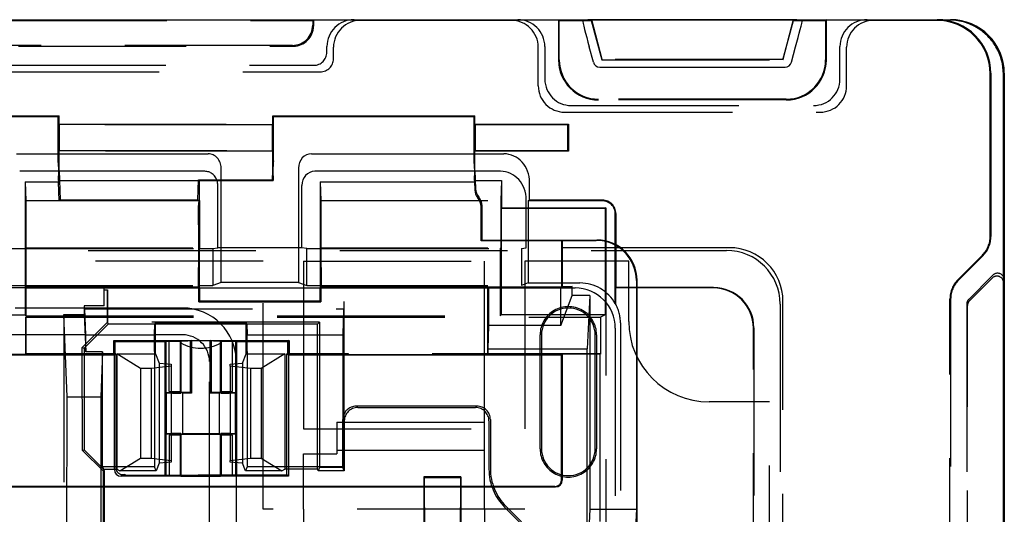
# Model space of a CAD drawing. Units: millimetres. Extents: x -120 to 120, y -193 to 79.
# Drawn here: x 46 to 120, y 42 to 79 of the extents above; entities that cross this region are included whole.
import ezdxf

# ---------------------------------------------------------------- set-up
doc = ezdxf.new("R2010")
doc.units = ezdxf.units.MM
doc.linetypes.add('DASHED', pattern=[0.75, 0.5, -0.25])
doc.layers.add('GEB-KONTUR-A', color=5, linetype='CONTINUOUS')
doc.layers.add('GEB-VERDECKT', color=2, linetype='DASHED')

msp = doc.modelspace()

# ---------------------------------------------------------------- linework, layer by layer
at = {"layer": 'GEB-KONTUR-A', "ltscale": 25}
for p, q in [((-68, 79), (68, 79)), ((68, 79), (86.266, 79)), ((86.266, 79), (106.234, 79)), ((103.416, 78.983), (89.084, 78.983)), ((106.234, 79), (115.501, 79)), ((88.865, 75.823), (88.557, 76.97)), ((103.635, 75.823), (103.943, 76.97)), ((89.347, 75.453), (103.153, 75.453)), ((119.435, -54.386), (119.435, 74.936)), ((119.5, 75.001), (119.5, 59.593)), ((33.963, 71.837), (49.037, 71.837)), ((34.028, 71.772), (48.972, 71.772)), ((48.972, 71.772), (49.037, 71.837)), ((48.972, 68.472), (48.972, 71.772)), ((49.037, 67.746), (49.037, 71.837)), ((64.963, 71.837), (65.028, 71.772)), ((64.963, 71.837), (80.037, 71.837)), ((64.963, 67.746), (64.963, 71.837)), ((65.028, 71.772), (79.972, 71.772)), ((79.972, 71.772), (80.037, 71.837)), ((79.972, 68.472), (79.972, 71.772)), ((80.037, 67.746), (80.037, 71.837)), ((45.854, 69), (48.972, 69)), ((67.854, 69), (79.972, 69)), ((48.972, 68.472), (49, 68.472)), ((49, 68.472), (49, 67.746)), ((64.996, 68.5), (65.022, 68.471)), ((79.972, 68.472), (80, 68.472)), ((80, 68.472), (80, 67.746)), ((49, 67.694), (46.099, 67.694)), ((49, 67.746), (49, 67)), ((49.037, 67.746), (49, 67.746)), ((49.037, 67.746), (49.118, 65.568)), ((64.938, 67.065), (64.963, 67.746)), ((64.963, 67.746), (65, 67.747)), ((65, 67), (65, 67.746)), ((66.888, 67.937), (66.888, 59.412)), ((80, 67.694), (68.099, 67.694)), ((80, 68.109), (80, 68.109)), ((80, 67.746), (80, 67)), ((80.037, 67.746), (80, 67.746)), ((80.037, 67.746), (80.088, 66.385)), ((46.5, 66.907), (46.552, 65.509)), ((46.5, 66.907), (49, 66.907)), ((46.5, 66.907), (46.5, 65.508)), ((49, 67), (49, 66.907)), ((49.053, 65.5), (49, 66.907)), ((59.382, 65.568), (59.438, 67.065)), ((59.438, 67.065), (59.5, 67)), ((59.438, 67.065), (64.938, 67.065)), ((59.5, 67), (65, 67)), ((59.5, 65.508), (59.5, 67)), ((61.112, 59.412), (61.112, 67)), ((64.938, 67.065), (65, 67)), ((68.5, 66.907), (68.552, 65.509)), ((68.5, 66.907), (80, 66.907)), ((68.5, 66.907), (68.5, 65.508)), ((80, 67), (80, 66.907)), ((80, 66.907), (80.022, 66.316)), ((60.867, 62), (60.867, 66.632)), ((67.133, 62), (67.133, 66.632)), ((46.5, 65.508), (46.552, 65.509)), ((46.5, 65.508), (46.5, 62)), ((46.552, 65.509), (46.552, 62)), ((49.118, 65.568), (49.053, 65.5)), ((59.436, 65.5), (49.053, 65.5)), ((49.118, 65.568), (59.382, 65.568)), ((59.446, 65.502), (59.382, 65.568)), ((59.446, 65.5), (59.438, 65.5)), ((59.447, 65.5), (59.439, 65.273)), ((59.447, 65.5), (59.446, 65.502)), ((59.5, 65.508), (59.447, 65.5)), ((59.447, 65.5), (59.447, 65.5)), ((59.447, 65.5), (59.447, 65.5)), ((59.5, 65.508), (59.5, 62)), ((68.5, 65.508), (68.552, 65.509)), ((68.5, 65.508), (68.5, 62)), ((68.552, 65.509), (68.552, 62)), ((59.439, 65.266), (59.434, 65.147)), ((80.5, 62.5), (80.5, 65.055)), ((80.568, 62.568), (80.568, 65.122)), ((80.568, 62.568), (80.5, 62.5)), ((86.5, 62.5), (80.5, 62.5)), ((80.568, 62.568), (89.129, 62.568)), ((86.538, 62.538), (86.5, 62.5)), ((86.5, 62.5), (86.5, 59.07)), ((86.538, 62.538), (86.538, 59.108)), ((86.538, 62.538), (89.07, 62.538)), ((45.5, 61.927), (46.5, 61.927)), ((46.5, 62), (46.5, 59)), ((46.552, 62), (46.569, 59.07)), ((59.431, 59.07), (59.448, 62.001)), ((59.5, 59), (59.5, 62)), ((59.5, 61.927), (60.5, 61.927)), ((60.5, 61.927), (60.867, 62)), ((60.5, 61.927), (60.5, 59.168)), ((67.5, 61.927), (67.133, 62)), ((67.5, 59.168), (67.5, 61.927)), ((67.5, 61.927), (68.5, 61.927)), ((68.5, 62), (68.5, 59)), ((68.552, 62), (68.569, 59.07)), ((92.07, 59.54), (92.07, 42.491)), ((92.129, 33.127), (92.129, 59.569)), ((119.5, 59.593), (119.5, -74.982)), ((46.5, 59), (28.405, 59)), ((45.5, 59.168), (46.5, 59.168)), ((46.569, 59.07), (46.5, 59)), ((46.5, 59), (46.5, 56.955)), ((46.5, 59), (59.5, 59)), ((46.569, 59.07), (59.431, 59.07)), ((59.431, 59.07), (59.5, 59)), ((59.5, 59.168), (60.5, 59.168)), ((59.5, 59), (59.5, 58)), ((59.5, 59), (68.5, 59)), ((61.112, 59.412), (60.5, 59.168)), ((66.888, 59.412), (61.112, 59.412)), ((66.888, 59.412), (67.5, 59.168)), ((67.5, 59.168), (68.5, 59.168)), ((68.569, 59.07), (68.5, 59)), ((68.5, 58), (68.5, 59)), ((68.5, 59), (81, 59)), ((68.569, 59.07), (86.5, 59.07)), ((81.052, 59.052), (81, 59)), ((81, 54.035), (81, 59)), ((81.052, 59.052), (81.052, 56.199)), ((81.052, 59.052), (86.428, 59.052)), ((87.286, 59.108), (86.428, 59.052)), ((86.428, 56.199), (86.428, 59.052)), ((86.5, 59.07), (86.538, 59.108)), ((86.538, 59.108), (87.286, 59.108)), ((87.286, 58.44), (87.286, 59.108)), ((68.5, 58), (59.5, 58)), ((86.428, 56.199), (87.286, 58.44)), ((88.6, 58.44), (87.286, 58.44)), ((88.6, 58.44), (88.401, 54.449)), ((88.6, 58.44), (88.6, 42.491)), ((46.5, 56.955), (8.5, 56.955)), ((81.052, 56.199), (81.009, 54.449)), ((86.428, 56.199), (81.052, 56.199)), ((53.2, 55), (53.121, 55.079)), ((53.121, 55.079), (58.9, 55.079)), ((53.121, 54.035), (53.121, 55.079)), ((58.9, 55.079), (58.827, 55.042)), ((58.9, 55.079), (58.9, 51.15)), ((60.373, 55.042), (60.3, 55.079)), ((60.3, 55.079), (66.179, 55.079)), ((60.3, 51.15), (60.3, 55.079)), ((66.179, 55.079), (66.1, 55)), ((66.179, 55.079), (66.179, 54.035)), ((53.2, 55), (56.95, 55)), ((53.2, 55), (53.2, 54)), ((56.217, 54.081), (56.217, 55)), ((57.237, 55.017), (56.95, 55)), ((56.95, 53.342), (56.95, 55)), ((57.237, 53.293), (57.237, 55.017)), ((58.1, 55.017), (57.237, 55.017)), ((58.1, 55.017), (58.119, 55.037)), ((58.1, 51.272), (58.1, 55.017)), ((58.119, 55.037), (58.119, 51.233)), ((58.827, 51.223), (58.827, 55.042)), ((60.373, 55.042), (60.373, 51.223)), ((61.081, 51.233), (61.081, 55.037)), ((61.081, 55.037), (61.1, 55.017)), ((61.1, 55.017), (61.1, 51.272)), ((61.963, 55.017), (61.1, 55.017)), ((61.963, 53.293), (61.963, 55.017)), ((62.25, 55), (61.963, 55.017)), ((62.25, 55), (66.1, 55)), ((62.25, 55), (62.25, 53.342)), ((62.983, 54.081), (62.983, 55)), ((66.1, 54), (66.1, 55)), ((81.009, 54.449), (81.009, 54.044)), ((81.009, 54.449), (88.401, 54.449)), ((88.401, 38.5), (88.401, 54.449)), ((53.121, 54.035), (-10.279, 54.035)), ((32, 54), (53.156, 54)), ((53.156, 54), (53.121, 54.035)), ((53.156, 45.456), (53.156, 54)), ((53.2, 54), (53.278, 54.078)), ((55.1, 52.988), (53.343, 54.081)), ((53.343, 54.081), (56.219, 54.081)), ((53.343, 54.081), (53.343, 45.481)), ((56.221, 54.081), (56.5, 53.381)), ((62.7, 53.381), (62.979, 54.081)), ((62.981, 54.081), (65.857, 54.081)), ((65.857, 54.081), (64.1, 52.988)), ((65.857, 54.081), (65.857, 45.481)), ((66.1, 54), (66.022, 54.078)), ((66.1, 54.078), (66.022, 54.078)), ((66.022, 45.067), (66.022, 54.078)), ((66.179, 54.035), (66.144, 54)), ((66.144, 54), (86.5, 54)), ((66.144, 54), (66.144, 44.956)), ((66.179, 54.035), (81, 54.035)), ((81, 54.035), (81.009, 54.044)), ((86.544, 54.044), (81.009, 54.044)), ((86.544, 54.044), (86.5, 54)), ((86.5, 44.7), (86.5, 54)), ((86.544, 54.044), (86.544, 44.656)), ((55.9, 52.988), (55.1, 52.988)), ((55.1, 52.988), (55.1, 46.312)), ((57.4, 53.175), (55.9, 52.988)), ((55.9, 52.988), (55.9, 46.312)), ((56.5, 53.381), (57.129, 53.326)), ((57.4, 53.293), (57.4, 53.175)), ((57.4, 53.175), (57.4, 46.125)), ((61.8, 53.175), (61.8, 53.293)), ((61.8, 53.175), (61.8, 46.125)), ((63.3, 52.988), (61.8, 53.175)), ((62.071, 53.326), (62.7, 53.381)), ((63.3, 52.988), (63.3, 46.312)), ((64.1, 52.988), (63.3, 52.988)), ((64.1, 52.988), (64.1, 46.312)), ((57.4, 51.272), (58.1, 51.272)), ((58.24, 51.15), (57.4, 51.252)), ((58.1, 51.272), (58.119, 51.233)), ((58.24, 51.15), (58.24, 48.15)), ((58.9, 51.15), (58.24, 51.15)), ((58.827, 51.223), (58.9, 51.15)), ((60.373, 51.223), (60.3, 51.15)), ((60.96, 51.15), (60.3, 51.15)), ((61.8, 51.252), (60.96, 51.15)), ((60.96, 51.15), (60.96, 48.15)), ((61.081, 51.233), (61.1, 51.272)), ((61.1, 51.272), (61.8, 51.272)), ((57.4, 48.048), (58.24, 48.15)), ((58.1, 48.028), (57.4, 48.028)), ((58.119, 48.067), (58.1, 48.028)), ((58.1, 44.983), (58.1, 48.028)), ((58.119, 48.067), (58.119, 44.963)), ((58.24, 48.15), (60.96, 48.15)), ((60.96, 48.15), (61.8, 48.048)), ((61.081, 44.963), (61.081, 48.067)), ((61.1, 48.028), (61.081, 48.067)), ((61.1, 48.028), (61.1, 44.983)), ((61.8, 48.028), (61.1, 48.028)), ((53.554, 45.35), (55.1, 46.312)), ((55.1, 46.312), (55.9, 46.312)), ((55.9, 46.312), (57.4, 46.125)), ((61.8, 46.125), (63.3, 46.312)), ((63.3, 46.312), (64.1, 46.312)), ((64.1, 46.312), (65.646, 45.35)), ((56.5, 45.919), (56.273, 45.35)), ((57.129, 45.974), (56.5, 45.919)), ((56.95, 45), (56.95, 45.958)), ((57.237, 46.007), (57.237, 44.983)), ((57.4, 46.125), (57.4, 46.007)), ((61.8, 46.007), (61.8, 46.125)), ((61.963, 44.983), (61.963, 46.007)), ((62.7, 45.919), (62.071, 45.974)), ((62.25, 45.958), (62.25, 45)), ((62.927, 45.35), (62.7, 45.919)), ((53.288, 45.481), (53.343, 45.481)), ((53.343, 45.481), (53.554, 45.35)), ((56.273, 45.35), (53.554, 45.35)), ((59.6, 44.956), (53.656, 44.956)), ((56.95, 45), (57.237, 44.983)), ((57.237, 44.983), (58.1, 44.983)), ((58.119, 44.963), (58.1, 44.983)), ((66.144, 44.956), (59.6, 44.956)), ((61.1, 44.983), (61.081, 44.963)), ((61.1, 44.983), (61.963, 44.983)), ((61.963, 44.983), (62.25, 45)), ((65.646, 45.35), (62.927, 45.35)), ((64.25, 45.063), (64.25, 45.35)), ((65.646, 45.35), (65.857, 45.481)), ((66.022, 45.481), (65.857, 45.481)), ((66.144, 44.956), (66.1, 45)), ((86, 44.2), (9, 44.2)), ((11.5, 44.156), (86.044, 44.156)), ((88.6, 42.491), (88.401, 38.5)), ((88.6, 42.491), (92.07, 42.491)), ((92.07, 42.491), (92, 41.091))]:
    msp.add_line(p, q, dxfattribs=at)
msp.add_arc((103.153, 75.953), 0.5, 269.99822, 345.00178, dxfattribs=at)
for centre, major_axis, ratio, start_param, end_param in [((88.593, 76.97), (-0.536, 2), 0.01686, 0.137229, 1.566277), ((89.089, 78.965), (-1.035, 0), 0.01686, 4.716908, 6.019402), ((103.411, 78.965), (1.035, 0), 0.01686, 0.263784, 1.566277), ((103.907, 76.97), (0.536, 2), 0.01686, 4.716908, 6.145956), ((115.499, 74.999), (2.829, 2.829), 0.999695, 5.497939, 7.068431), ((115.435, 74.935), (2.829, 2.829), 0.999695, 5.497939, 6.031339), ((89.348, 75.953), (-0.304, -0.397), 0.999758, 5.628804, 6.937567), ((67.891, 67.897), (-0.204, 1.088), 0.903472, 6.115272, 7.649226), ((68.136, 66.591), (-0.204, 1.088), 0.903472, 6.115272, 7.649225), ((59.864, 66.591), (0.204, 1.088), 0.903472, 4.917146, 5.260082), ((81.022, 66.354), (-0.685, -0.729), 0.9997, 5.504962, 6.173828), ((81.087, 66.423), (-0.685, -0.729), 0.9997, 5.504957, 6.175791), ((79.5, 65.055), (0.715, 0.7), 0.999702, 5.508602, 6.21489), ((79.568, 65.121), (0.715, 0.7), 0.999702, 5.508604, 6.216862), ((89.068, 59.538), (2.685, 1.342), 0.999239, 5.819964, 7.390151), ((89.127, 59.568), (2.685, 1.342), 0.999239, 5.819964, 7.390151), ((59.6, 54.991), (-3, 0), 0.017455, 4.973127, 5.228552), ((59.6, 54.991), (-3, 0), 0.017452, 4.19616, 4.45161), ((59.6, 51.325), (3, 0), 0.034921, 4.196226, 4.45165), ((59.6, 51.325), (3, 0), 0.034921, 4.973127, 5.228552), ((59.6, 47.975), (-3, 0), 0.034921, 4.196226, 5.228552), ((53.656, 45.456), (-0.354, -0.354), 0.999695, 5.497939, 7.068432), ((53.78, 45.58), (-0.7, -0.488), 0.56786, 1.087701, 1.389937), ((59.6, 45.009), (3, 0), 0.017455, 4.196226, 4.712389), ((59.6, 45.009), (3, 0), 0.017455, 4.712389, 5.228552), ((86, 44.7), (0.354, -0.354), 0.999695, 5.497939, 7.068431), ((86.044, 44.656), (0.354, -0.354), 0.999695, 5.497939, 7.068431)]:
    msp.add_ellipse(centre, major_axis=major_axis, ratio=ratio, start_param=start_param, end_param=end_param, dxfattribs=at)
for points in [[(88.058, 78.95), (88.056, 78.962), (88.066, 78.968), (88.089, 78.97)], [(104.411, 78.97), (104.434, 78.968), (104.444, 78.962), (104.442, 78.95)], [(49, 68.108), (48.991, 68.229), (48.981, 68.351), (48.972, 68.472)], [(65.022, 68.471), (65.011, 68.395), (65.003, 68.319), (64.996, 68.243)], [(80, 68.109), (79.991, 68.23), (79.981, 68.351), (79.972, 68.472)], [(53.278, 54.078), (53.252, 54.078), (53.226, 54.078), (53.2, 54.078)], [(53.947, 45.034), (54.948, 45.037), (55.949, 45.04), (56.95, 45.043)], [(62.25, 45.057), (63.507, 45.061), (64.764, 45.064), (66.022, 45.067)]]:
    msp.add_open_spline(points, degree=3, dxfattribs=at)
for points, knots in [([(118.88, 76.97), (118.733, 77.219), (118.55, 77.465), (118.136, 77.91), (117.903, 78.107), (117.353, 78.487), (116.981, 78.669), (116.219, 78.908), (115.829, 78.965), (115.47, 78.97)], [1.0755463, 1.0755463, 1.0755463, 1.0755463, 1.1616909, 1.1616909, 1.2518671, 1.2518671, 1.3841855, 1.3841855, 1.516504, 1.516504, 1.516504, 1.516504]), ([(65.022, 68.471), (65.023, 69.021), (65.024, 69.572), (65.026, 70.672), (65.027, 71.222), (65.028, 71.772)], [0.0000003, 0.0000003, 0.0000003, 0.0000003, 0.165043, 0.165043, 0.3300861, 0.3300861, 0.3300861, 0.3300861]), ([(64.996, 67.747), (64.996, 67.844), (64.996, 68.099), (64.996, 68.186), (64.996, 68.249), (64.996, 68.343), (64.996, 68.376), (64.996, 68.421), (64.996, 68.439), (64.996, 68.46), (64.996, 68.47), (64.996, 68.48), (64.996, 68.485), (64.996, 68.489), (64.996, 68.499), (64.996, 68.5)], [-0.05856647, -0.05856647, -0.05856647, -0.05856647, -0.0484251, -0.0484251, -0.02306931, -0.02306931, -0.01037057, -0.01037057, -0.00414703, -0.00414703, -0.00140724, -0.00140724, -0.00025378, -0.00025378, -0.00000094, -0.00000094, -0.00000094, -0.00000094]), ([(59.444, 62.002), (59.443, 62.525), (59.442, 63.049), (59.441, 64.098), (59.44, 64.623), (59.439, 65.147)], [-0.3147429, -0.3147429, -0.3147429, -0.3147429, -0.157576, -0.157576, -0.0001868, -0.0001868, -0.0001868, -0.0001868]), ([(53.278, 54.078), (53.278, 52.662), (53.278, 51.245), (53.278, 48.411), (53.278, 46.994), (53.278, 45.578)], [0.000001, 0.000001, 0.000001, 0.000001, 0.4250432, 0.4250432, 0.8500771, 0.8500771, 0.8500771, 0.8500771]), ([(53.278, 45.578), (53.279, 45.529), (53.286, 45.481), (53.315, 45.385), (53.337, 45.337), (53.399, 45.248), (53.438, 45.208), (53.531, 45.139), (53.587, 45.112), (53.67, 45.09), (53.695, 45.085), (53.735, 45.08), (53.751, 45.079), (53.781, 45.078), (53.795, 45.079), (53.824, 45.08), (53.838, 45.082), (53.877, 45.088), (53.902, 45.093), (53.926, 45.101)], [-0.09363003, -0.09363003, -0.09363003, -0.09363003, -0.07915795, -0.07915795, -0.06334019, -0.06334019, -0.04679981, -0.04679981, -0.02839553, -0.02839553, -0.02094386, -0.02094386, -0.01615987, -0.01615987, -0.01192482, -0.01192482, -0.00767076, -0.00767076, -0.00000294, -0.00000294, -0.00000294, -0.00000294]), ([(53.7, 45), (53.741, 45.006), (53.782, 45.012), (53.865, 45.023), (53.906, 45.029), (53.947, 45.034)], [0.0000034, 0.0000034, 0.0000034, 0.0000034, 0.2224394, 0.2224394, 0.4448739, 0.4448739, 0.4448739, 0.4448739]), ([(53.926, 45.101), (53.93, 45.09), (53.933, 45.079), (53.94, 45.056), (53.944, 45.045), (53.947, 45.034)], [0.000002621, 0.000002621, 0.000002621, 0.000002621, 0.003491225, 0.003491225, 0.006969242, 0.006969242, 0.006969242, 0.006969242]), ([(66.094, 45), (66.083, 45.01), (66.072, 45.021), (66.048, 45.043), (66.035, 45.055), (66.022, 45.067)], [-0.4142983, -0.4142983, -0.4142983, -0.4142983, -0.224861, -0.224861, -0.0000722, -0.0000722, -0.0000722, -0.0000722])]:
    msp.add_open_spline(points, degree=3, knots=knots, dxfattribs=at)
at = {"layer": 'GEB-VERDECKT', "ltscale": 25}
for p, q in [((-67.944, 78.944), (67.944, 78.944)), ((68, 79), (67.944, 78.944)), ((67.944, 78.944), (67.944, 78.584)), ((68, 79), (68, 78.528)), ((82.732, 78.951), (71.518, 78.951)), ((86.322, 78.944), (86.266, 79)), ((86.266, 79), (86.266, 76)), ((86.322, 76), (86.322, 78.944)), ((86.322, 78.944), (88.711, 78.944)), ((88.743, 78.985), (88.711, 78.944)), ((88.711, 78.944), (89.5, 76)), ((89.521, 76.027), (88.743, 78.985)), ((88.743, 78.985), (103.757, 78.985)), ((103.757, 78.985), (102.979, 76.027)), ((103, 76), (103.789, 78.944)), ((103.789, 78.944), (103.757, 78.985)), ((103.789, 78.944), (106.178, 78.944)), ((106.234, 79), (106.178, 78.944)), ((106.178, 78.944), (106.178, 76)), ((106.234, 76), (106.234, 79)), ((114.452, 78.951), (109.768, 78.951)), ((66.444, 77.084), (-66.444, 77.084)), ((-66.5, 77.028), (66.5, 77.028)), ((69, 76.585), (69, 77.006)), ((69.494, 76.091), (69.494, 76.957)), ((84.756, 74.076), (84.756, 76.957)), ((85.25, 77.006), (85.25, 74.57)), ((107.25, 74.57), (107.25, 77.006)), ((107.744, 74.076), (107.744, 76.957)), ((89.521, 76.027), (89.5, 76)), ((89.5, 76), (103, 76)), ((102.979, 76.027), (89.521, 76.027)), ((102.979, 76.027), (103, 76)), ((-68.509, 75.106), (68.509, 75.106)), ((-68.015, 75.6), (68.015, 75.6)), ((118.451, 62.849), (118.451, 74.952)), ((118.5, 75.001), (118.5, 62.828)), ((103.25, 73.072), (89.25, 73.072)), ((103.25, 73.016), (89.25, 73.016)), ((86.726, 72.106), (105.774, 72.106)), ((87.22, 72.6), (105.28, 72.6)), ((49, 71.2), (49.049, 71.151)), ((49, 69.2), (49, 71.2)), ((49, 71.2), (65, 71.2)), ((65, 71.2), (64.951, 71.151)), ((65, 71.2), (65, 69.2)), ((80, 71.2), (80.049, 71.151)), ((80, 69.2), (80, 71.2)), ((80, 71.2), (87, 71.2)), ((87, 71.2), (86.951, 71.151)), ((87, 71.2), (87, 69.2)), ((49.049, 71.151), (49.049, 69.249)), ((64.951, 71.151), (49.049, 71.151)), ((64.951, 69.249), (64.951, 71.151)), ((80.049, 71.151), (80.049, 69.249)), ((86.951, 71.151), (80.049, 71.151)), ((86.951, 69.249), (86.951, 71.151)), ((48.972, 69), (60.146, 69)), ((49, 69.2), (49.049, 69.249)), ((65, 69.2), (49, 69.2)), ((49.049, 69.249), (64.951, 69.249)), ((65, 69.2), (64.951, 69.249)), ((79.972, 69), (82.179, 69)), ((80, 69.2), (80.049, 69.249)), ((87, 69.2), (80, 69.2)), ((80.049, 69.249), (86.951, 69.249)), ((87, 69.2), (86.951, 69.249)), ((49, 68.109), (49, 68.108)), ((49.028, 67.745), (49, 67.746)), ((49, 67), (49.028, 67.745)), ((59.901, 67.694), (49, 67.694)), ((49.037, 67.746), (49.037, 67.746)), ((61.112, 67), (61.112, 67.937)), ((64.972, 67.746), (65, 67.747)), ((64.972, 67.746), (65, 67)), ((80, 68.109), (80, 68.109)), ((80.028, 67.746), (80, 67.746)), ((80, 67), (80.028, 67.746)), ((81.934, 67.694), (80, 67.694)), ((80.037, 67.746), (80.037, 67.746)), ((49, 67), (59.5, 67)), ((80, 67), (82.028, 67)), ((82.028, 67), (81.972, 65.508)), ((82.028, 67), (82.028, 64.972)), ((84.112, 65.545), (84.112, 66.875)), ((46.5, 65.508), (59.5, 65.508)), ((59.382, 65.568), (59.382, 65.568)), ((59.438, 65.5), (59.436, 65.5)), ((59.447, 65.5), (59.441, 65.503)), ((59.447, 65.5), (59.446, 65.5)), ((68.5, 65.508), (81.972, 65.508)), ((81.972, 65.508), (81.972, 62)), ((83.867, 62), (83.867, 65.569)), ((83.999, 65.5), (84.112, 65.545)), ((89.501, 65.5), (83.999, 65.5)), ((83.999, 65.5), (83.999, 59.367)), ((89.546, 65.545), (84.112, 65.545)), ((59.439, 65.273), (59.439, 65.266)), ((82, 64.944), (82.028, 64.972)), ((82, 64.944), (82, 57)), ((82, 64.944), (89.744, 64.944)), ((82.028, 64.972), (89.8, 64.972)), ((89.8, 64.972), (89.744, 64.944)), ((89.744, 64.944), (89.744, 57)), ((89.8, 64.972), (89.8, 41.091)), ((90.5, 57.806), (90.5, 64.501)), ((90.545, 64.546), (90.545, 59.028)), ((-98.791, 61.791), (98.791, 61.791)), ((46.5, 62), (46.564, 61.935)), ((46.5, 62), (59.5, 62)), ((46.5, 61.927), (59.5, 61.927)), ((46.547, 59), (46.564, 61.935)), ((46.564, 61.935), (59.436, 61.935)), ((59.436, 61.935), (59.5, 62)), ((59.436, 61.935), (59.453, 59)), ((67.133, 62), (60.867, 62)), ((68.5, 62), (68.564, 61.935)), ((68.5, 62), (81.972, 62)), ((68.5, 61.927), (83.5, 61.927)), ((68.547, 59), (68.564, 61.935)), ((68.564, 61.935), (81.907, 61.935)), ((81.972, 62), (81.907, 61.935)), ((81.907, 61.935), (81.907, 56.907)), ((83.5, 61.927), (83.867, 62)), ((83.5, 61.927), (83.5, 59.168)), ((99.001, 62), (83.867, 62)), ((64.25, 61), (-64.25, 61)), ((64.25, 45.35), (64.25, 61)), ((67.25, 61), (80.75, 61)), ((67.25, 61), (67.25, 46.62)), ((80.75, 49), (80.75, 61)), ((83.75, 61), (83.75, 42.5)), ((91.5, 61), (83.75, 61)), ((91.5, 56.5), (91.5, 61)), ((117.865, 61.435), (116.037, 59.606)), ((117.914, 61.414), (116.086, 59.586)), ((118.647, 59.947), (116.846, 58.146)), ((116.902, 58.044), (118.591, 59.733)), ((28.3, 59), (46.5, 59)), ((46.5, 59.168), (59.5, 59.168)), ((52.4, 59), (46.5, 59)), ((46.547, 59), (46.547, 56.907)), ((52.4, 58.848), (52.4, 59)), ((52.4, 58.848), (52.635, 58.847)), ((52.4, 57.983), (52.4, 58.848)), ((52.635, 58.847), (52.643, 56.457)), ((52.635, 56.449), (52.635, 58.847)), ((59.453, 57.953), (59.453, 59)), ((68.5, 59.168), (83.5, 59.168)), ((68.547, 59), (68.547, 57.953)), ((81, 59), (87.502, 59)), ((83.999, 59.367), (83.5, 59.168)), ((83.999, 59.367), (87.868, 59.367)), ((90.517, 59), (90.545, 59.028)), ((90.517, 59), (90.517, 57.823)), ((97.802, 59), (90.517, 59)), ((97.83, 59.028), (90.545, 59.028)), ((119.444, 59.379), (119.444, 12.64)), ((59.453, 57.953), (59.5, 58)), ((68.5, 58), (68.547, 57.953)), ((103, 12.405), (103, 58.001)), ((115.451, -59.951), (115.451, 58.192)), ((115.5, 58.172), (115.5, 1.939)), ((58.25, 57.5), (18, 57.5)), ((50.904, 57.655), (50.906, 57.009)), ((52.4, 57.655), (50.904, 57.655)), ((50.954, 57.446), (50.917, 57.483)), ((50.954, 57.446), (70.246, 57.446)), ((51.022, 55.5), (50.954, 57.446)), ((52.4, 57.655), (52.4, 57.983)), ((59.453, 57.953), (68.547, 57.953)), ((70.246, 57.446), (70.178, 55.5)), ((70.283, 57.483), (70.246, 57.446)), ((70.3, 49.082), (70.3, 57.983)), ((90.517, 57.823), (90.5, 57.806)), ((102.791, 57.791), (102.791, 12.349)), ((116.7, 57.793), (116.7, -62.357)), ((116.756, 12.64), (116.756, 57.691)), ((32.378, 56.798), (46.578, 56.798)), ((46.5, 56.955), (46.547, 56.907)), ((46.547, 56.907), (81.907, 56.907)), ((46.552, 54.052), (46.552, 56.824)), ((46.552, 56.824), (46.578, 56.798)), ((46.552, 56.824), (89.391, 56.824)), ((49.635, 50.868), (49.4, 57.009)), ((49.4, 57.009), (49.4, 39.5)), ((49.4, 57.009), (50.906, 57.009)), ((50.906, 57.009), (51.022, 54.224)), ((82, 57), (81.907, 56.907)), ((89.744, 57), (82, 57)), ((89.744, 57), (89.391, 56.824)), ((89.391, 56.824), (89.391, 54.052)), ((50.9, 54.704), (52.637, 56.448)), ((52.7, 56.3), (50.9, 54.5)), ((52.643, 56.457), (52.635, 56.449)), ((52.638, 56.449), (52.649, 56.422)), ((68.457, 56.457), (52.643, 56.457)), ((52.649, 56.422), (52.7, 56.3)), ((56.217, 56.3), (52.7, 56.3)), ((56.147, 55.5), (56.176, 56.34)), ((56.176, 56.34), (56.217, 56.3)), ((63.024, 56.34), (56.176, 56.34)), ((62.983, 56.3), (56.217, 56.3)), ((56.217, 55), (56.217, 56.3)), ((62.983, 56.3), (63.024, 56.34)), ((62.983, 55), (62.983, 56.3)), ((68.3, 56.3), (62.983, 56.3)), ((63.024, 56.34), (63.053, 55.5)), ((68.3, 56.3), (68.422, 56.422)), ((68.3, 45.481), (68.3, 56.3)), ((68.422, 56.422), (68.457, 56.457)), ((68.457, 56.457), (68.457, 45.612)), ((90.5, 56.002), (90.5, 41.091)), ((90.884, 56.386), (90.884, 41.091)), ((100.8, 34.175), (100.8, 56.002)), ((100.828, 56.03), (100.828, 34.189)), ((51.022, 55.5), (23.333, 55.5)), ((51.022, 54.224), (51.022, 55.5)), ((51.022, 55.5), (56.147, 55.5)), ((53.148, 55.052), (53.148, 54.052)), ((66.152, 55.052), (53.148, 55.052)), ((58.25, 55.5), (56.147, 55.5)), ((56.147, 54.256), (56.147, 55.5)), ((58.098, 55.051), (58.065, 55.035)), ((58.103, 54.9), (58.098, 55.051)), ((61.102, 55.051), (58.098, 55.051)), ((61.102, 55.051), (61.097, 54.9)), ((61.135, 55.035), (61.102, 55.051)), ((63.053, 55.5), (70.178, 55.5)), ((63.053, 54.256), (63.053, 55.5)), ((66.152, 54.052), (66.152, 55.052)), ((66.179, 55.079), (66.179, 55.079)), ((70.178, 55.5), (70.178, 45.656)), ((84.895, 47), (84.895, 55.5)), ((85, 55.5), (85, 47)), ((89, 47), (89, 55.5)), ((89.105, 55.5), (89.105, 47)), ((50.9, 54.704), (50.756, 54.559)), ((50.756, 54.559), (50.9, 54.5)), ((50.781, 46.88), (50.756, 54.559)), ((50.9, 54.5), (50.9, 46.929)), ((53.2, 55), (53.2, 55)), ((57.02, 55.035), (56.95, 55)), ((57.02, 51.185), (57.02, 55.035)), ((57.02, 55.035), (58.065, 55.035)), ((58.065, 55.035), (58.065, 51.185)), ((58.103, 51.147), (58.103, 54.9)), ((61.097, 51.147), (61.097, 54.9)), ((61.135, 51.185), (61.135, 55.035)), ((61.135, 55.035), (62.18, 55.035)), ((62.18, 55.035), (62.18, 51.185)), ((62.25, 55), (62.18, 55.035)), ((46.578, 54.078), (46.552, 54.052)), ((53.148, 54.052), (46.552, 54.052)), ((52.278, 54.224), (51.022, 54.224)), ((52.278, 54.224), (52.138, 50.868)), ((52.278, 45.656), (52.278, 54.224)), ((53.121, 54.035), (53.121, 54.035)), ((53.2, 54), (53.148, 54.052)), ((56.151, 54.256), (56.151, 45.656)), ((63.049, 54.256), (63.049, 45.656)), ((89.339, 54.078), (66.1, 54.078)), ((66.152, 54.052), (66.1, 54)), ((89.391, 54.052), (66.152, 54.052)), ((89.339, 54.078), (89.391, 54.052)), ((89.339, 54.078), (89.339, 30.122)), ((56.5, 53.381), (56.5, 45.919)), ((56.95, 45.958), (56.95, 53.342)), ((57.129, 53.326), (57.4, 53.303)), ((57.237, 51.272), (57.237, 53.293)), ((57.4, 53.303), (57.4, 53.293)), ((60.25, 39.5), (60.25, 53.5)), ((61.8, 53.303), (62.071, 53.326)), ((61.8, 53.293), (61.8, 53.303)), ((61.963, 51.272), (61.963, 53.293)), ((62.25, 53.342), (62.25, 45.958)), ((62.7, 53.381), (62.7, 45.919)), ((49.601, 40.04), (49.635, 50.868)), ((49.635, 50.868), (52.138, 50.868)), ((52.138, 50.868), (52.138, 39.475)), ((58.065, 51.185), (57.02, 51.185)), ((57.02, 51.185), (57.021, 51.184)), ((57.021, 51.184), (57.021, 48.116)), ((57.4, 51.252), (57.237, 51.272)), ((57.237, 51.272), (57.4, 51.272)), ((58.065, 51.185), (58.103, 51.147)), ((61.135, 51.185), (61.097, 51.147)), ((62.18, 51.185), (61.135, 51.185)), ((61.8, 51.272), (61.963, 51.272)), ((61.963, 51.272), (61.8, 51.252)), ((62.179, 51.184), (62.18, 51.185)), ((62.179, 48.116), (62.179, 51.184)), ((80.186, 50.186), (71.195, 50.186)), ((71.299, 50.081), (80.082, 50.081)), ((102, 50.5), (97.5, 50.5)), ((102, 33.258), (102, 50.5)), ((70.195, 45.612), (70.195, 49.186)), ((81.186, 49.186), (81.186, 45.526)), ((67.25, 48.5), (80.75, 48.5)), ((69.75, 49), (69.75, 46.9)), ((69.75, 49), (80.75, 49)), ((70.3, 49.082), (70.3, 45.35)), ((80.75, 46.9), (80.75, 49)), ((81.081, 49.082), (81.081, 45.482)), ((57.021, 48.116), (57.02, 48.115)), ((57.02, 48.115), (58.065, 48.115)), ((57.02, 45.018), (57.02, 48.115)), ((57.237, 48.028), (57.4, 48.048)), ((57.4, 48.028), (57.237, 48.028)), ((57.237, 48.028), (57.237, 46.007)), ((58.103, 48.153), (58.065, 48.115)), ((58.065, 48.115), (58.065, 45.019)), ((58.103, 45.031), (58.103, 48.153)), ((61.097, 48.153), (61.135, 48.115)), ((61.097, 45.036), (61.097, 48.153)), ((61.135, 48.115), (62.18, 48.115)), ((61.135, 45.022), (61.135, 48.115)), ((61.8, 48.048), (61.963, 48.028)), ((61.963, 48.028), (61.8, 48.028)), ((61.963, 46.007), (61.963, 48.028)), ((62.18, 48.115), (62.179, 48.116)), ((62.18, 48.115), (62.18, 45.023)), ((50.781, 46.88), (50.9, 46.929)), ((52.338, 45.329), (50.781, 46.88)), ((50.9, 46.929), (52.348, 45.481)), ((67.25, 46.62), (69.75, 46.62)), ((67.25, 46.5), (67.25, 46.62)), ((67.25, 42.5), (67.25, 46.5)), ((69.75, 46.9), (69.75, 46.62)), ((69.75, 46.9), (80.75, 46.9)), ((80.75, 46.5), (80.75, 46.9)), ((80.75, 42.5), (80.75, 46.5)), ((56.151, 45.656), (52.278, 45.656)), ((52.278, 45.656), (52.348, 45.481)), ((56.273, 45.35), (56.151, 45.656)), ((57.4, 45.997), (57.129, 45.974)), ((57.4, 46.007), (57.4, 45.997)), ((61.8, 45.997), (61.8, 46.007)), ((62.071, 45.974), (61.8, 45.997)), ((63.049, 45.656), (62.927, 45.35)), ((70.178, 45.656), (63.049, 45.656)), ((68.457, 45.612), (68.352, 45.35)), ((70.195, 45.612), (68.457, 45.612)), ((70.178, 45.656), (70.195, 45.612)), ((70.3, 45.35), (70.195, 45.612)), ((52.4, 45.355), (52.338, 45.329)), ((52.357, 39.496), (52.338, 45.329)), ((52.348, 45.481), (53.288, 45.481)), ((52.348, 45.481), (52.4, 45.355)), ((52.4, 45.355), (52.4, 39.5)), ((62.25, 45), (62.25, 44.998)), ((62.25, 39.5), (62.25, 44.998)), ((64.25, 42.5), (64.25, 45.063)), ((68.3, 45.481), (66.022, 45.481)), ((66.144, 44.956), (66.144, 44.956)), ((68.352, 45.35), (68.3, 45.481)), ((70.3, 45.35), (68.352, 45.35)), ((78.976, 44.912), (76.239, 44.92)), ((76.271, 44.868), (78.958, 44.856)), ((76.327, 36.557), (76.271, 44.868)), ((78.958, 44.856), (78.924, 36.557)), ((78.976, 44.912), (78.976, 30.122)), ((82.252, 42.656), (89.224, 35.683)), ((82.357, 42.699), (89.329, 35.727)), ((83.75, 42.5), (64.25, 42.5)), ((67.25, 42.5), (67.25, 40.5)), ((80.75, 42.5), (80.75, 41.207))]:
    msp.add_line(p, q, dxfattribs=at)
for centre, radius, start, end in [((89.25, 76), 2.984, 180, 270), ((89.25, 76), 2.928, 180, 270), ((103.25, 76), 2.928, 270, 0), ((103.25, 76), 2.984, 270, 0), ((116.451, 62.849), 2, 314.99976, 0.00024), ((116.5, 62.828), 2, 314.99976, 0.00024), ((117.451, 58.192), 2, 134.99976, 180.00024), ((117.5, 58.172), 2, 134.99969, 180.00031), ((58.25, 53.5), 4, 0, 90), ((87, 55.5), 2.105, 359.99999, 180.00001), ((87, 55.5), 2, 360, 180), ((97.5, 56.5), 6, 180, 270), ((58.25, 53.5), 2, 0, 90), ((59.6, 57.5), 3, 240.07705, 299.92295), ((87, 47), 2.105, 179.99999, 0.00001), ((87, 47), 2, 180, 0)]:
    msp.add_arc(centre, radius, start, end, dxfattribs=at)
for centre, major_axis, ratio, start_param, end_param in [((66.444, 78.584), (1.061, -1.061), 0.999695, 5.497939, 7.068431), ((71.031, 77), (-2.021, 0.2), 0.984662, 4.812587, 6.380353), ((71.525, 76.951), (-2.021, 0.2), 0.984662, 4.812587, 6.380353), ((82.725, 76.951), (2.021, 0.2), 0.984662, 6.186018, 7.753784), ((83.219, 77), (2.021, 0.2), 0.984662, 6.186018, 7.753784), ((109.281, 77), (-2.021, 0.2), 0.984662, 4.812587, 6.380353), ((109.775, 76.951), (-2.021, 0.2), 0.984662, 4.812587, 6.380353), ((114.451, 74.951), (2.829, 2.829), 0.999695, 5.497939, 7.068431), ((114.499, 74.999), (2.829, 2.829), 0.999695, 5.497939, 7.068431), ((66.5, 78.528), (1.061, -1.061), 0.999695, 5.497939, 7.068431), ((67.985, 76.615), (0.729, -0.729), 0.970288, 5.512866, 7.053504), ((68.478, 76.122), (0.729, -0.729), 0.970288, 5.512866, 7.053504), ((87.281, 74.631), (-1.458, -1.458), 0.970288, 5.512866, 7.053504), ((105.219, 74.631), (1.458, -1.458), 0.970288, 5.512866, 7.053504), ((86.787, 74.137), (-1.458, -1.458), 0.970288, 5.512866, 7.053504), ((105.713, 74.137), (1.458, -1.458), 0.970288, 5.512866, 7.053504), ((60.109, 67.897), (0.204, 1.088), 0.903472, 4.917144, 6.451099), ((82.105, 66.793), (0.408, 2.176), 0.903472, 4.917144, 6.451099), ((59.864, 66.591), (0.204, 1.088), 0.903472, 5.260082, 6.451099), ((81.86, 65.488), (0.408, 2.176), 0.903472, 4.917144, 6.451099), ((89.499, 64.499), (0.708, 0.708), 0.998783, 5.498396, 7.067974), ((89.545, 64.545), (0.708, 0.708), 0.998783, 5.498396, 7.067974), ((98.79, 57.79), (2.829, 2.829), 0.999695, 5.497939, 7.068431), ((98.999, 57.999), (2.829, 2.829), 0.999695, 5.497939, 7.068431), ((118.944, 59.378), (0.127, 0.485), 0.997622, 4.968412, 7.322985), ((119, 59.592), (0.127, 0.485), 0.997622, 4.968411, 7.322985), ((87.498, 55.998), (2.124, 2.124), 0.998783, 5.498396, 7.067974), ((87.865, 56.365), (2.124, 2.124), 0.998783, 5.997834, 7.067974), ((97.798, 55.998), (2.124, 2.124), 0.998783, 5.498396, 7.067974), ((97.826, 56.026), (2.124, 2.124), 0.998783, 5.498396, 7.067974), ((117.2, 57.793), (-0.24, 0.439), 0.999339, 0.284944, 1.069972), ((117.256, 57.69), (-0.24, 0.439), 0.999339, 0.284944, 1.070242), ((50.917, 57.983), (0, -0.5), 0.034921, 5.427212, 6.248279), ((70.283, 57.983), (0, 0.5), 0.034921, 3.176499, 4.712389), ((87.882, 56.382), (2.124, 2.124), 0.998783, 5.498396, 5.997835), ((59.6, 51.237), (3, 0), 0.034921, 3.677757, 4.190135), ((59.6, 51.237), (3, 0), 0.034921, 5.234643, 5.747021), ((71.196, 49.185), (-0.708, 0.708), 0.998783, 5.498396, 7.067974), ((71.301, 49.08), (-0.708, 0.708), 0.998783, 5.498396, 7.067974), ((80.08, 49.08), (0.708, 0.708), 0.998783, 5.498396, 7.067974), ((80.185, 49.185), (0.708, 0.708), 0.998783, 5.498396, 7.067974), ((59.6, 48.063), (3, 0), 0.034921, 2.09305, 2.605428), ((59.6, 48.063), (-3, 0), 0.034921, 3.677757, 4.190135), ((85.188, 45.528), (-3.698, -1.532), 0.999286, 5.890739, 6.675632), ((85.083, 45.484), (-3.698, -1.532), 0.999286, 5.890739, 6.675632)]:
    msp.add_ellipse(centre, major_axis=major_axis, ratio=ratio, start_param=start_param, end_param=end_param, dxfattribs=at)
for points in [[(64.995, 68.224), (64.996, 68.237), (64.996, 68.25), (64.996, 68.263)], [(66.1, 44.994), (66.098, 44.996), (66.096, 44.998), (66.094, 45)]]:
    msp.add_open_spline(points, degree=3, dxfattribs=at)
for points, knots in [([(49.028, 67.745), (49.019, 67.866), (49.009, 67.987), (49, 68.108), (49, 68.108), (49, 68.108)], [-0.07286886, -0.07286886, -0.07286886, -0.07286886, -0.03643495, -0.03643495, -0.03643487, -0.03643487, -0.03643487, -0.03643487]), ([(64.996, 68.243), (64.992, 68.198), (64.989, 68.154), (64.978, 67.988), (64.974, 67.867), (64.972, 67.746)], [-0.04981785, -0.04981785, -0.04981785, -0.04981785, -0.03638985, -0.03638985, 0, 0, 0, 0]), ([(80.028, 67.746), (80.019, 67.867), (80.009, 67.988), (80, 68.109), (80, 68.109), (80, 68.109)], [-0.07281317, -0.07281317, -0.07281317, -0.07281317, -0.03640658, -0.03640658, -0.03638968, -0.03638968, -0.03638968, -0.03638968]), ([(46.578, 54.078), (46.578, 54.532), (46.578, 54.985), (46.578, 55.891), (46.578, 56.344), (46.578, 56.798)], [-0.2719085, -0.2719085, -0.2719085, -0.2719085, -0.1359535, -0.1359535, 0, 0, 0, 0]), ([(53.2, 54.078), (52.109, 54.078), (51.019, 54.078), (48.812, 54.078), (47.695, 54.078), (46.578, 54.078)], [-0.6621645, -0.6621645, -0.6621645, -0.6621645, -0.3350075, -0.3350075, -0.0000083, -0.0000083, -0.0000083, -0.0000083]), ([(56.95, 45.043), (57.961, 45.045), (58.973, 45.048), (60.74, 45.053), (61.495, 45.055), (62.25, 45.057)], [-0.9072048, -0.9072048, -0.9072048, -0.9072048, -0.6037688, -0.6037688, -0.3772028, -0.3772028, -0.3772028, -0.3772028]), ([(56.95, 44.998), (56.962, 45.002), (56.973, 45.005), (56.997, 45.012), (57.008, 45.015), (57.02, 45.018)], [-0.2001903, -0.2001903, -0.2001903, -0.2001903, -0.1001595, -0.1001595, -0.0001051, -0.0001051, -0.0001051, -0.0001051]), ([(58.065, 45.019), (57.891, 45.019), (57.717, 45.019), (57.368, 45.019), (57.194, 45.018), (57.02, 45.018)], [0.0000191, 0.0000191, 0.0000191, 0.0000191, 0.0522805, 0.0522805, 0.1045429, 0.1045429, 0.1045429, 0.1045429]), ([(58.103, 45.031), (58.097, 45.029), (58.091, 45.027), (58.078, 45.023), (58.071, 45.021), (58.065, 45.019)], [0.000004, 0.000004, 0.000004, 0.000004, 0.0550452, 0.0550452, 0.1100862, 0.1100862, 0.1100862, 0.1100862]), ([(58.103, 45.031), (58.244, 45.032), (58.391, 45.033), (58.736, 45.035), (58.936, 45.036), (59.292, 45.037), (59.446, 45.038), (59.755, 45.039), (59.909, 45.039), (60.268, 45.039), (60.47, 45.038), (60.814, 45.038), (60.958, 45.037), (61.097, 45.036)], [-0.3135662, -0.3135662, -0.3135662, -0.3135662, -0.2648607, -0.2648607, -0.2030294, -0.2030294, -0.1567838, -0.1567838, -0.1103673, -0.1103673, -0.0478054, -0.0478054, -0.0000026, -0.0000026, -0.0000026, -0.0000026]), ([(61.135, 45.022), (61.129, 45.024), (61.122, 45.027), (61.109, 45.031), (61.103, 45.034), (61.097, 45.036)], [0.0000011, 0.0000011, 0.0000011, 0.0000011, 0.055045, 0.055045, 0.110086, 0.110086, 0.110086, 0.110086]), ([(62.18, 45.023), (62.006, 45.023), (61.832, 45.023), (61.483, 45.022), (61.309, 45.022), (61.135, 45.022)], [0.0000032, 0.0000032, 0.0000032, 0.0000032, 0.0522645, 0.0522645, 0.104527, 0.104527, 0.104527, 0.104527]), ([(62.18, 45.023), (62.192, 45.019), (62.203, 45.014), (62.227, 45.005), (62.238, 45.001), (62.25, 44.996)], [-0.2001543, -0.2001543, -0.2001543, -0.2001543, -0.1000897, -0.1000897, -0.0000186, -0.0000186, -0.0000186, -0.0000186]), ([(76.271, 44.868), (76.265, 44.877), (76.26, 44.886), (76.25, 44.903), (76.244, 44.912), (76.239, 44.921)], [0.0000094, 0.0000094, 0.0000094, 0.0000094, 0.1804921, 0.1804921, 0.3609493, 0.3609493, 0.3609493, 0.3609493]), ([(76.239, 44.92), (76.239, 43.004), (76.239, 41.087), (76.239, 37.254), (76.239, 35.338), (76.239, 33.421)], [-1.149953, -1.149953, -1.149953, -1.149953, -0.574976, -0.574976, -0.000001, -0.000001, -0.000001, -0.000001]), ([(78.958, 44.856), (78.961, 44.865), (78.964, 44.875), (78.97, 44.893), (78.973, 44.903), (78.976, 44.912)], [-0.3619699, -0.3619699, -0.3619699, -0.3619699, -0.1809849, -0.1809849, 0, 0, 0, 0])]:
    msp.add_open_spline(points, degree=3, knots=knots, dxfattribs=at)

doc.saveas('drawing.dxf')
